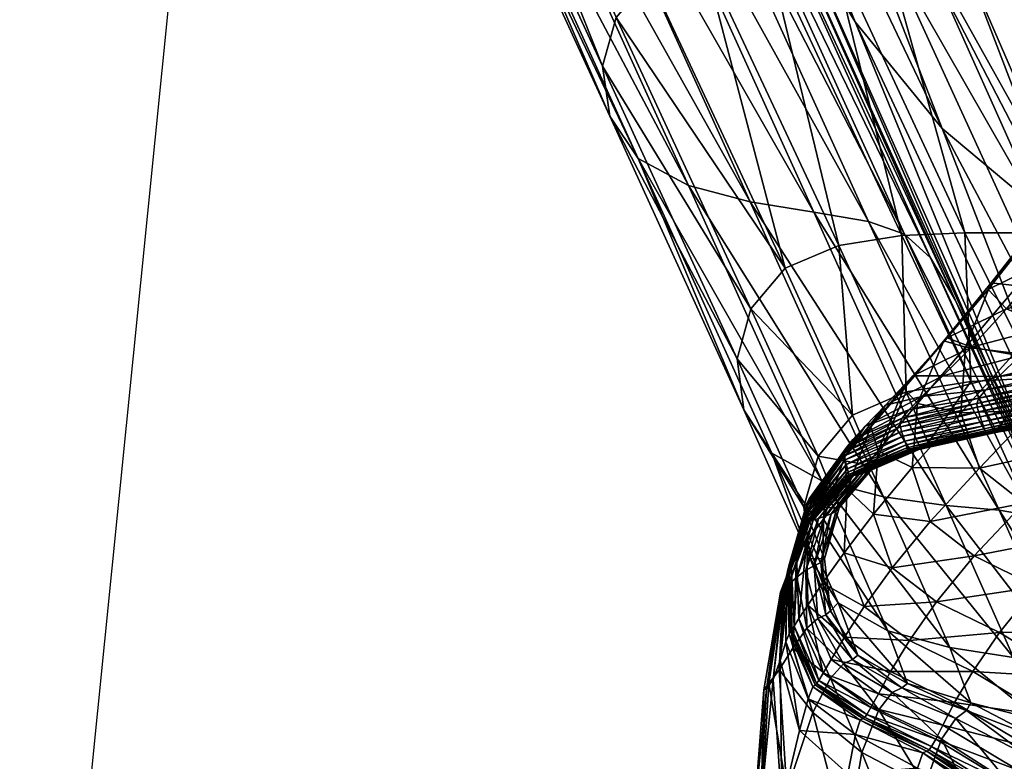
# Model space of a CAD drawing. Units: metres. Extents: x -0.242 to 0.252, y -0.257 to 0.26.
# Drawn here: x -0.212 to -0.197, y 0.201 to 0.212 of the extents above; entities that cross this region are included whole.
import ezdxf

# ---------------------------------------------------------------- set-up
doc = ezdxf.new("R2010")
doc.units = ezdxf.units.M
doc.layers.add('72_ARPER_INSERT', color=7, linetype='Continuous')
doc.layers.add('72_ARPER_NORMA_D3_SEAT', color=7, linetype='Continuous')
doc.layers.add('72_ARPER_NORMA_D2_ANY', color=7, linetype='Continuous', true_color=0x323232)

# ---------------------------------------------------------------- blocks, each defined once
blk = doc.blocks.new('72_ARPER_NORMA_D2_SEDUTA1713')
at = {"layer": '72_ARPER_NORMA_D2_ANY'}
blk.add_line((-0.208284, 0.476269), (-0.211517, 0.444139), dxfattribs=at)
blk = doc.blocks.new('72arper_norma2CD6C747B0EAF4AE8BBEF460B5BA14223')
blk.add_blockref('72_ARPER_NORMA_D2_SEDUTA1713', (0, -0.254198))
blk = doc.blocks.new('72ARPER_NORMA_D3_SEDUTA1713')
mesh = blk.add_polyface()
corners = [(0.042216, -0.015306, 0.984203), (0.042098, -0.016238, 0.984332), (0.041863, -0.016537, 0.981912), (0.042006, -0.015592, 0.981795), (0.042032, -0.017497, 0.982025), (0.042212, -0.019616, 0.968788), (0.041777, -0.018778, 0.968706), (0.041833, -0.018002, 0.977178), (0.04166, -0.017793, 0.968603), (0.041691, -0.017028, 0.977074), (0.04229, -0.018829, 0.97726), (0.042341, -0.015286, 0.97687), (0.041861, -0.016069, 0.976965), (0.041855, -0.016823, 0.968495), (0.040693, -0.021774, 0.591184), (0.037345, -0.013933, 0.47931), (0.038879, -0.012925, 0.479259), (0.042306, -0.020755, 0.591122), (0.034766, -0.003542, 0.345106), (0.041065, -0.011818, 0.47919), (0.039706, -0.022469, 0.5912), (0.036389, -0.014709, 0.479324), (0.039114, -0.022907, 0.591201), (0.035794, -0.015281, 0.479321), (0.033327, -0.004535, 0.345136), (0.032408, -0.005406, 0.345138), (0.038188, -0.023269, 0.591245), (0.034819, -0.015927, 0.479322), (0.035343, -0.015679, 0.47932), (0.038685, -0.023153, 0.59122), (0.03181, -0.00614, 0.345123), (0.0365, -0.011265, 0.210721), (0.040098, -0.020212, 0.345304), (0.043162, -0.021022, 0.345322), (0.038974, -0.0118, 0.210724), (0.034387, -0.010469, 0.210738), (0.037693, -0.019098, 0.34529), (0.032613, -0.009476, 0.210769), (0.035849, -0.017798, 0.345279), (0.037777, -0.024518, 0.479748), (0.034466, -0.016432, 0.345272), (0.033445, -0.015119, 0.345269), (0.036903, -0.023089, 0.479704), (0.032686, -0.013979, 0.345269), (0.03207, -0.01302, 0.345274), (0.0358, -0.021226, 0.47966), (0.036287, -0.02201, 0.479673), (0.041942, -0.019908, 0.955399), (0.041846, -0.018914, 0.955285), (0.042062, -0.017936, 0.955167), (0.03739, -0.023315, 0.591267), (0.034005, -0.016052, 0.47933), (0.036441, -0.023374, 0.591293), (0.033049, -0.016148, 0.479347)]
mesh.append_faces([[corners[k] for k in face] for face in [(0, 1, 2), (2, 3, 0), (4, 2, 1), (5, 6, 7), (6, 8, 9), (9, 7, 6), (10, 7, 4), (7, 9, 2), (2, 4, 7), (11, 12, 13), (8, 13, 12), (12, 9, 8), (9, 12, 3), (3, 2, 9), (14, 15, 16), (16, 17, 14), (18, 16, 15), (17, 16, 19), (15, 14, 20), (20, 21, 15), (22, 23, 21), (24, 15, 21), (25, 21, 23), (26, 27, 28), (29, 28, 23), (30, 23, 28), (31, 32, 33), (33, 34, 31), (32, 31, 35), (35, 36, 32), (36, 35, 37), (37, 38, 36), (39, 40, 41), (42, 41, 43), (44, 45, 46), (47, 6, 5), (6, 47, 48), (48, 8, 6), (49, 13, 8), (8, 48, 49), (50, 51, 27), (52, 53, 51)]], dxfattribs={"vtx2": -1})
mesh = blk.add_polyface()
corners = [(0.034509, -0.026576, 0.59174), (0.034081, -0.025937, 0.591667), (0.036099, -0.030357, 0.659047), (0.033973, -0.025189, 0.591573), (0.035997, -0.02959, 0.658939), (0.034177, -0.024456, 0.591476), (0.034685, -0.023861, 0.59139), (0.03672, -0.028227, 0.65873), (0.036207, -0.028838, 0.658828), (0.035343, -0.015679, 0.47932), (0.038685, -0.023153, 0.59122), (0.038188, -0.023269, 0.591245), (0.031158, -0.01922, 0.479691), (0.030722, -0.018608, 0.479636), (0.030604, -0.017893, 0.479566), (0.031298, -0.016625, 0.479425), (0.030798, -0.017192, 0.479491), (0.033445, -0.015119, 0.345269), (0.036903, -0.023089, 0.479704), (0.037777, -0.024518, 0.479748), (0.034466, -0.016432, 0.345272), (0.039084, -0.026124, 0.4798), (0.035849, -0.017798, 0.345279), (0.039785, -0.029741, 0.591796), (0.036287, -0.02201, 0.479673), (0.032686, -0.013979, 0.345269), (0.039287, -0.028712, 0.59173), (0.0358, -0.021226, 0.47966), (0.034703, -0.020316, 0.479691), (0.037975, -0.027524, 0.591745), (0.038516, -0.027715, 0.591711), (0.035315, -0.020681, 0.47967), (0.038909, -0.028073, 0.591696), (0.037275, -0.031429, 0.659176), (0.035265, -0.026983, 0.591777), (0.033837, -0.020073, 0.47971), (0.037151, -0.027386, 0.591773), (0.03286, -0.019867, 0.479721), (0.036196, -0.027229, 0.591786), (0.031919, -0.019611, 0.479716), (0.034819, -0.015927, 0.479322), (0.03739, -0.023315, 0.591267), (0.034005, -0.016052, 0.47933), (0.036441, -0.023374, 0.591293), (0.032098, -0.016308, 0.479378), (0.03549, -0.023528, 0.591331), (0.033049, -0.016148, 0.479347), (0.038479, -0.027733, 0.65862), (0.037528, -0.027884, 0.658665)]
mesh.append_faces([[corners[k] for k in face] for face in [(0, 1, 2), (1, 3, 4), (5, 6, 7), (7, 8, 5), (3, 5, 8), (8, 4, 3), (9, 10, 11), (0, 12, 13), (13, 1, 0), (1, 13, 14), (14, 3, 1), (15, 6, 5), (16, 5, 3), (3, 14, 16), (17, 18, 19), (20, 19, 21), (21, 22, 20), (23, 18, 24), (25, 24, 18), (26, 24, 27), (28, 29, 30), (30, 31, 28), (31, 30, 32), (32, 27, 31), (33, 34, 0), (29, 28, 35), (35, 36, 29), (36, 35, 37), (37, 38, 36), (12, 0, 34), (34, 39, 12), (39, 34, 38), (38, 37, 39), (40, 11, 41), (42, 41, 43), (44, 45, 6), (46, 43, 45), (47, 43, 41), (7, 6, 45), (45, 48, 7), (48, 45, 43), (43, 47, 48)]], dxfattribs={"vtx2": -1})
mesh = blk.add_polyface()
corners = [(0.036389, -0.014709, 0.479324), (0.039706, -0.022469, 0.5912), (0.039114, -0.022907, 0.591201), (0.035794, -0.015281, 0.479321), (0.038685, -0.023153, 0.59122), (0.043695, -0.029163, 0.479898), (0.040098, -0.020212, 0.345304), (0.037693, -0.019098, 0.34529), (0.040998, -0.02773, 0.479852), (0.035849, -0.017798, 0.345279), (0.039084, -0.026124, 0.4798), (0.036903, -0.023089, 0.479704), (0.039785, -0.029741, 0.591796), (0.040537, -0.031268, 0.591881), (0.037777, -0.024518, 0.479748), (0.04178, -0.033073, 0.591972), (0.036287, -0.02201, 0.479673), (0.039287, -0.028712, 0.59173), (0.0358, -0.021226, 0.47966), (0.038909, -0.028073, 0.591696), (0.041697, -0.027144, 0.658453), (0.040693, -0.021774, 0.591184), (0.041107, -0.027499, 0.658447), (0.038188, -0.023269, 0.591245), (0.040693, -0.027657, 0.658487), (0.040212, -0.027696, 0.658543), (0.04185, -0.029844, 0.692309), (0.04191, -0.029141, 0.68348), (0.039774, -0.028546, 0.787592), (0.040476, -0.027657, 0.803029), (0.03982, -0.028449, 0.803166), (0.04121, -0.026674, 0.819126), (0.040574, -0.027491, 0.819258), (0.040217, -0.02849, 0.819411), (0.041659, -0.02661, 0.850467), (0.040982, -0.027536, 0.835383), (0.041308, -0.026508, 0.835235), (0.041917, -0.025668, 0.835107), (0.041675, -0.027672, 0.850609), (0.040968, -0.028579, 0.835527), (0.039424, -0.027696, 0.658583), (0.03739, -0.023315, 0.591267), (0.040508, -0.029879, 0.692576), (0.038479, -0.027733, 0.65862), (0.039513, -0.029931, 0.692649), (0.040673, -0.028107, 0.787502), (0.040054, -0.028837, 0.773505), (0.041216, -0.028532, 0.77344), (0.04183, -0.027798, 0.787434), (0.04137, -0.027206, 0.802941)]
mesh.append_faces([[corners[k] for k in face] for face in [(0, 1, 2), (3, 2, 4), (5, 6, 7), (7, 8, 5), (8, 7, 9), (9, 10, 8), (11, 12, 13), (13, 14, 11), (15, 10, 14), (16, 17, 12), (18, 19, 17), (20, 1, 21), (1, 20, 22), (22, 2, 1), (23, 4, 24), (24, 25, 23), (4, 2, 22), (22, 24, 4), (25, 24, 26), (24, 22, 27), (28, 29, 30), (29, 31, 32), (32, 30, 29), (30, 32, 33), (34, 35, 36), (31, 37, 36), (36, 32, 31), (32, 36, 35), (35, 33, 32), (38, 39, 35), (35, 34, 38), (33, 35, 39), (23, 25, 40), (40, 41, 23), (42, 40, 25), (41, 40, 43), (44, 43, 40), (45, 46, 47), (47, 48, 45), (29, 28, 45), (45, 49, 29), (49, 45, 48), (31, 29, 49)]], dxfattribs={"vtx2": -1})
mesh = blk.add_polyface()
corners = [(0.041088, -0.032751, 0.659092), (0.039287, -0.028712, 0.59173), (0.038909, -0.028073, 0.591696), (0.043752, -0.034935, 0.59206), (0.040998, -0.02773, 0.479852), (0.039084, -0.026124, 0.4798), (0.037777, -0.024518, 0.479748), (0.040537, -0.031268, 0.591881), (0.04178, -0.033073, 0.591972), (0.04185, -0.029844, 0.692309), (0.041347, -0.029871, 0.692469), (0.040212, -0.027696, 0.658543), (0.04191, -0.029141, 0.68348), (0.040693, -0.027657, 0.658487), (0.040217, -0.02849, 0.819411), (0.039437, -0.029418, 0.803324), (0.03982, -0.028449, 0.803166), (0.042025, -0.028573, 0.850723), (0.041295, -0.029464, 0.835642), (0.040968, -0.028579, 0.835527), (0.040473, -0.030365, 0.819679), (0.040172, -0.029504, 0.81956), (0.039367, -0.030402, 0.803478), (0.040508, -0.029879, 0.692576), (0.039424, -0.027696, 0.658583), (0.039513, -0.029931, 0.692649), (0.042052, -0.030461, 0.704276), (0.041045, -0.030552, 0.704541), (0.039895, -0.030673, 0.704701), (0.041207, -0.03025, 0.723623), (0.041189, -0.030189, 0.726115), (0.039683, -0.030539, 0.726168), (0.041167, -0.030117, 0.728779), (0.039656, -0.030466, 0.728831), (0.041147, -0.030041, 0.731315), (0.041132, -0.02997, 0.733426), (0.039612, -0.03032, 0.733478), (0.039631, -0.030391, 0.731367), (0.041127, -0.029911, 0.734814), (0.039605, -0.030261, 0.734866), (0.04116, -0.029833, 0.73638), (0.039638, -0.030185, 0.736433), (0.041257, -0.029706, 0.739025), (0.041446, -0.029499, 0.74365), (0.039935, -0.029856, 0.743705), (0.039739, -0.03006, 0.739079), (0.041754, -0.029181, 0.751156), (0.040255, -0.029545, 0.751215), (0.042169, -0.028738, 0.761184), (0.040687, -0.029108, 0.761246), (0.041216, -0.028532, 0.77344), (0.039774, -0.028546, 0.787592), (0.039161, -0.029273, 0.773592), (0.040054, -0.028837, 0.773505), (0.040673, -0.028107, 0.787502), (0.039524, -0.029413, 0.761308), (0.039094, -0.029848, 0.751273), (0.041991, -0.030018, 0.835704)]
mesh.append_faces([[corners[k] for k in face] for face in [(0, 1, 2), (3, 4, 5), (6, 7, 8), (9, 10, 11), (12, 9, 13), (14, 15, 16), (17, 18, 19), (18, 20, 21), (21, 19, 18), (19, 21, 14), (22, 21, 20), (15, 14, 21), (11, 10, 23), (24, 23, 25), (10, 26, 27), (27, 23, 10), (28, 25, 23), (29, 30, 31), (30, 32, 33), (34, 35, 36), (36, 37, 34), (32, 34, 37), (37, 33, 32), (35, 38, 39), (39, 36, 35), (38, 40, 41), (41, 39, 38), (42, 43, 44), (44, 45, 42), (40, 42, 45), (45, 41, 40), (43, 46, 47), (47, 44, 43), (46, 48, 49), (49, 47, 46), (50, 49, 48), (51, 52, 53), (53, 54, 51), (53, 55, 49), (49, 50, 53), (44, 47, 56), (47, 49, 55), (20, 18, 57)]], dxfattribs={"vtx2": -1})
mesh = blk.add_polyface()
corners = [(0.036099, -0.030357, 0.659047), (0.036522, -0.031013, 0.659132), (0.034509, -0.026576, 0.59174), (0.035997, -0.02959, 0.658939), (0.034081, -0.025937, 0.591667), (0.036207, -0.028838, 0.658828), (0.03672, -0.028227, 0.65873), (0.037734, -0.030437, 0.692776), (0.037217, -0.031057, 0.69288), (0.040439, -0.031954, 0.659063), (0.038516, -0.027715, 0.591711), (0.037975, -0.027524, 0.591745), (0.040775, -0.032197, 0.659036), (0.038909, -0.028073, 0.591696), (0.03982, -0.028449, 0.803166), (0.039108, -0.029318, 0.787731), (0.039774, -0.028546, 0.787592), (0.039437, -0.029418, 0.803324), (0.038715, -0.030264, 0.787891), (0.039367, -0.030402, 0.803478), (0.040172, -0.029504, 0.81956), (0.03823, -0.030287, 0.751353), (0.038644, -0.029849, 0.761392), (0.038009, -0.030615, 0.761521), (0.039161, -0.029273, 0.773592), (0.038505, -0.030038, 0.773728), (0.03994, -0.03187, 0.659123), (0.037151, -0.027386, 0.591773), (0.039142, -0.031796, 0.659166), (0.036196, -0.027229, 0.591786), (0.038201, -0.03167, 0.659185), (0.037275, -0.031429, 0.659176), (0.035265, -0.026983, 0.591777), (0.038872, -0.030857, 0.704789), (0.038544, -0.030089, 0.692707), (0.039513, -0.029931, 0.692649), (0.037528, -0.027884, 0.658665), (0.038479, -0.027733, 0.65862), (0.038776, -0.030159, 0.743761), (0.038581, -0.030361, 0.739132), (0.039739, -0.03006, 0.739079), (0.039935, -0.029856, 0.743705), (0.038481, -0.030484, 0.736486), (0.039638, -0.030185, 0.736433), (0.039605, -0.030261, 0.734866), (0.039524, -0.029413, 0.761308), (0.040054, -0.028837, 0.773505), (0.037926, -0.030602, 0.743836), (0.039094, -0.029848, 0.751273), (0.040255, -0.029545, 0.751215)]
mesh.append_faces([[corners[k] for k in face] for face in [(0, 1, 2), (3, 0, 4), (5, 6, 7), (7, 8, 5), (3, 5, 8), (9, 10, 11), (12, 13, 10), (14, 15, 16), (15, 14, 17), (17, 18, 15), (18, 17, 19), (20, 19, 17), (21, 22, 23), (24, 16, 15), (15, 25, 24), (25, 15, 18), (22, 24, 25), (25, 23, 22), (26, 11, 27), (28, 27, 29), (29, 30, 28), (2, 1, 31), (32, 31, 30), (30, 29, 32), (33, 34, 35), (7, 6, 36), (36, 34, 7), (34, 36, 37), (37, 35, 34), (38, 39, 40), (40, 41, 38), (39, 42, 43), (43, 40, 39), (44, 43, 42), (24, 22, 45), (45, 46, 24), (21, 47, 38), (38, 48, 21), (48, 38, 41), (22, 21, 48), (48, 45, 22), (45, 48, 49)]], dxfattribs={"vtx2": -1})
mesh = blk.add_polyface()
corners = [(0.040537, -0.031268, 0.591881), (0.039785, -0.029741, 0.591796), (0.041515, -0.033753, 0.659197), (0.042193, -0.03534, 0.659315), (0.04178, -0.033073, 0.591972), (0.04146, -0.03423, 0.692944), (0.040971, -0.034172, 0.693102), (0.041439, -0.035249, 0.70496), (0.039287, -0.028712, 0.59173), (0.041088, -0.032751, 0.659092), (0.038909, -0.028073, 0.591696), (0.040775, -0.032197, 0.659036), (0.041906, -0.034761, 0.692969), (0.041453, -0.033853, 0.684119), (0.03994, -0.03187, 0.659123), (0.040439, -0.031954, 0.659063), (0.039084, -0.026124, 0.4798), (0.043752, -0.034935, 0.59206), (0.038633, -0.031225, 0.788047), (0.039367, -0.030402, 0.803478), (0.039646, -0.031237, 0.803602), (0.040159, -0.034085, 0.693204), (0.040551, -0.035036, 0.705203), (0.039199, -0.033934, 0.693253), (0.039517, -0.034768, 0.705324), (0.039142, -0.031796, 0.659166), (0.038201, -0.03167, 0.659185), (0.038794, -0.030932, 0.708388), (0.038844, -0.0309, 0.70624), (0.039926, -0.030686, 0.706132), (0.038731, -0.030954, 0.710943), (0.039911, -0.030693, 0.708299), (0.042347, -0.032888, 0.803832), (0.041606, -0.033694, 0.788389), (0.040504, -0.033021, 0.788298), (0.041252, -0.032229, 0.80373), (0.038904, -0.032041, 0.788173), (0.040314, -0.031763, 0.803669), (0.039565, -0.032555, 0.788242), (0.040473, -0.030365, 0.819679), (0.041153, -0.030905, 0.819744), (0.042095, -0.031371, 0.819807), (0.041056, -0.034388, 0.774353), (0.039945, -0.033712, 0.774277), (0.040663, -0.034969, 0.762094), (0.039544, -0.034295, 0.762036), (0.03927, -0.034761, 0.751948), (0.039, -0.033247, 0.774226), (0.038591, -0.03383, 0.761993)]
mesh.append_faces([[corners[k] for k in face] for face in [(0, 1, 2), (2, 3, 0), (4, 0, 3), (5, 6, 7), (8, 9, 2), (10, 11, 9), (12, 9, 11), (11, 13, 12), (14, 6, 5), (5, 15, 14), (15, 5, 13), (13, 11, 15), (16, 4, 17), (18, 19, 20), (7, 6, 21), (22, 21, 23), (23, 24, 22), (6, 14, 25), (25, 21, 6), (21, 25, 26), (26, 23, 21), (27, 28, 29), (30, 27, 31), (32, 33, 34), (34, 35, 32), (36, 20, 37), (37, 38, 36), (20, 39, 40), (40, 37, 20), (38, 37, 35), (35, 34, 38), (37, 40, 41), (41, 35, 37), (33, 42, 43), (43, 34, 33), (42, 44, 45), (45, 43, 42), (46, 45, 44), (47, 38, 34), (34, 43, 47), (48, 47, 43), (43, 45, 48)]], dxfattribs={"vtx2": -1})
mesh = blk.add_polyface()
corners = [(0.039646, -0.031237, 0.803602), (0.038904, -0.032041, 0.788173), (0.038633, -0.031225, 0.788047), (0.039367, -0.030402, 0.803478), (0.038715, -0.030264, 0.787891), (0.038123, -0.030975, 0.773884), (0.038505, -0.030038, 0.773728), (0.038009, -0.030615, 0.761521), (0.038053, -0.031928, 0.774036), (0.037151, -0.027386, 0.591773), (0.039142, -0.031796, 0.659166), (0.03994, -0.03187, 0.659123), (0.038025, -0.031253, 0.70631), (0.038059, -0.031207, 0.704859), (0.038872, -0.030857, 0.704789), (0.038844, -0.0309, 0.70624), (0.037734, -0.030437, 0.692776), (0.038544, -0.030089, 0.692707), (0.038668, -0.030968, 0.713612), (0.038615, -0.030972, 0.716104), (0.03775, -0.031349, 0.716175), (0.037813, -0.031337, 0.713683), (0.037889, -0.031317, 0.711013), (0.038731, -0.030954, 0.710943), (0.039817, -0.030701, 0.71356), (0.039869, -0.030697, 0.710881), (0.037964, -0.031289, 0.708458), (0.038794, -0.030932, 0.708388), (0.038553, -0.030929, 0.721705), (0.038541, -0.030887, 0.723728), (0.037672, -0.031298, 0.723799), (0.038565, -0.030956, 0.719916), (0.037681, -0.031332, 0.721775), (0.039718, -0.030646, 0.721653), (0.039729, -0.030676, 0.719864), (0.038583, -0.030969, 0.718128), (0.037712, -0.031355, 0.718198), (0.039771, -0.030701, 0.716052), (0.037692, -0.03135, 0.719987), (0.039744, -0.030693, 0.718075), (0.038472, -0.030684, 0.73142), (0.038455, -0.030616, 0.733531), (0.037614, -0.031049, 0.733601), (0.038495, -0.030757, 0.728884), (0.037625, -0.031113, 0.73149), (0.039631, -0.030391, 0.731367), (0.039656, -0.030466, 0.728831), (0.03852, -0.030828, 0.72622), (0.037658, -0.031245, 0.726291), (0.039705, -0.030601, 0.723676), (0.037641, -0.031181, 0.728954), (0.039683, -0.030539, 0.726168), (0.037926, -0.030602, 0.743836), (0.03774, -0.030804, 0.739205), (0.038581, -0.030361, 0.739132), (0.038776, -0.030159, 0.743761), (0.038481, -0.030484, 0.736486), (0.038449, -0.030559, 0.734919), (0.037612, -0.030997, 0.734989), (0.039612, -0.03032, 0.733478), (0.037644, -0.030925, 0.736557), (0.039605, -0.030261, 0.734866)]
mesh.append_faces([[corners[k] for k in face] for face in [(0, 1, 2), (3, 2, 4), (4, 5, 6), (7, 6, 5), (2, 8, 5), (5, 4, 2), (9, 10, 11), (12, 13, 14), (14, 15, 12), (13, 16, 17), (17, 14, 13), (18, 19, 20), (21, 22, 23), (23, 18, 21), (19, 18, 24), (18, 23, 25), (26, 12, 15), (15, 27, 26), (22, 26, 27), (27, 23, 22), (28, 29, 30), (31, 28, 32), (29, 28, 33), (28, 31, 34), (19, 35, 36), (35, 19, 37), (35, 31, 38), (31, 35, 39), (40, 41, 42), (43, 40, 44), (41, 40, 45), (40, 43, 46), (29, 47, 48), (47, 29, 49), (47, 43, 50), (43, 47, 51), (52, 53, 54), (54, 55, 52), (56, 54, 53), (41, 57, 58), (57, 41, 59), (57, 56, 60), (56, 57, 61)]], dxfattribs={"vtx2": -1})
mesh = blk.add_polyface()
corners = [(0.041515, -0.033753, 0.659197), (0.039785, -0.029741, 0.591796), (0.039287, -0.028712, 0.59173), (0.037975, -0.027524, 0.591745), (0.03994, -0.03187, 0.659123), (0.040439, -0.031954, 0.659063), (0.038516, -0.027715, 0.591711), (0.040775, -0.032197, 0.659036), (0.040473, -0.030365, 0.819679), (0.039646, -0.031237, 0.803602), (0.039367, -0.030402, 0.803478), (0.041247, -0.030475, 0.705916), (0.041045, -0.030552, 0.704541), (0.042052, -0.030461, 0.704276), (0.039926, -0.030686, 0.706132), (0.039895, -0.030673, 0.704701), (0.040508, -0.029879, 0.692576), (0.038844, -0.0309, 0.70624), (0.038872, -0.030857, 0.704789), (0.039513, -0.029931, 0.692649), (0.041325, -0.030411, 0.708137), (0.039911, -0.030693, 0.708299), (0.041326, -0.030368, 0.710801), (0.039869, -0.030697, 0.710881), (0.041294, -0.030353, 0.713507), (0.041255, -0.030349, 0.715999), (0.039771, -0.030701, 0.716052), (0.039817, -0.030701, 0.71356), (0.038615, -0.030972, 0.716104), (0.038668, -0.030968, 0.713612), (0.038794, -0.030932, 0.708388), (0.038731, -0.030954, 0.710943), (0.041234, -0.03034, 0.718023), (0.039744, -0.030693, 0.718075), (0.041223, -0.030323, 0.719811), (0.039729, -0.030676, 0.719864), (0.041216, -0.030294, 0.7216), (0.041207, -0.03025, 0.723623), (0.039705, -0.030601, 0.723676), (0.039718, -0.030646, 0.721653), (0.038541, -0.030887, 0.723728), (0.038553, -0.030929, 0.721705), (0.038583, -0.030969, 0.718128), (0.038565, -0.030956, 0.719916), (0.039683, -0.030539, 0.726168), (0.039656, -0.030466, 0.728831), (0.041189, -0.030189, 0.726115), (0.039631, -0.030391, 0.731367), (0.039612, -0.03032, 0.733478), (0.038455, -0.030616, 0.733531), (0.038472, -0.030684, 0.73142), (0.03852, -0.030828, 0.72622), (0.038495, -0.030757, 0.728884), (0.039605, -0.030261, 0.734866), (0.038449, -0.030559, 0.734919), (0.041991, -0.030018, 0.835704), (0.041153, -0.030905, 0.819744)]
mesh.append_faces([[corners[k] for k in face] for face in [(0, 1, 2), (3, 4, 5), (6, 5, 7), (8, 9, 10), (11, 12, 13), (12, 11, 14), (14, 15, 12), (16, 12, 15), (17, 18, 15), (15, 14, 17), (19, 15, 18), (11, 20, 21), (21, 14, 11), (20, 22, 23), (23, 21, 20), (24, 25, 26), (26, 27, 24), (22, 24, 27), (27, 23, 22), (27, 26, 28), (23, 27, 29), (14, 21, 30), (21, 23, 31), (25, 32, 33), (33, 26, 25), (32, 34, 35), (35, 33, 32), (36, 37, 38), (38, 39, 36), (34, 36, 39), (39, 35, 34), (39, 38, 40), (35, 39, 41), (26, 33, 42), (33, 35, 43), (44, 38, 37), (45, 44, 46), (47, 48, 49), (45, 47, 50), (38, 44, 51), (44, 45, 52), (48, 53, 54), (55, 56, 8)]], dxfattribs={"vtx2": -1})
mesh = blk.add_polyface()
corners = [(0.037059, -0.032043, 0.721881), (0.037681, -0.031332, 0.721775), (0.037672, -0.031298, 0.723799), (0.037535, -0.031831, 0.704965), (0.038059, -0.031207, 0.704859), (0.038025, -0.031253, 0.70631), (0.037217, -0.031057, 0.69288), (0.037734, -0.030437, 0.692776), (0.036522, -0.031013, 0.659132), (0.036099, -0.030357, 0.659047), (0.037099, -0.032597, 0.693113), (0.035997, -0.02959, 0.658939), (0.037002, -0.031819, 0.692999), (0.037046, -0.031811, 0.733708), (0.037614, -0.031049, 0.733601), (0.037612, -0.030997, 0.734989), (0.037049, -0.031766, 0.735096), (0.037644, -0.030925, 0.736557), (0.037082, -0.0317, 0.736664), (0.037926, -0.030602, 0.743836), (0.037341, -0.031379, 0.74395), (0.03717, -0.031582, 0.739315), (0.03774, -0.030804, 0.739205), (0.037046, -0.031867, 0.731596), (0.037625, -0.031113, 0.73149), (0.037049, -0.031926, 0.72906), (0.037641, -0.031181, 0.728954), (0.037057, -0.032022, 0.723905), (0.037658, -0.031245, 0.726291), (0.037053, -0.03198, 0.726397), (0.037491, -0.031881, 0.706416), (0.037964, -0.031289, 0.708458), (0.037413, -0.031924, 0.708564), (0.037889, -0.031317, 0.711013), (0.037318, -0.031961, 0.711119), (0.037813, -0.031337, 0.713683), (0.03823, -0.030287, 0.751353), (0.037621, -0.031059, 0.751473), (0.038009, -0.030615, 0.761521), (0.037297, -0.032005, 0.751613), (0.037653, -0.031555, 0.761669), (0.038123, -0.030975, 0.773884), (0.038053, -0.031928, 0.774036), (0.03775, -0.031349, 0.716175), (0.038668, -0.030968, 0.713612), (0.038553, -0.030929, 0.721705), (0.037692, -0.03135, 0.719987), (0.038565, -0.030956, 0.719916), (0.037712, -0.031355, 0.718198), (0.038615, -0.030972, 0.716104), (0.038583, -0.030969, 0.718128), (0.038472, -0.030684, 0.73142), (0.038495, -0.030757, 0.728884), (0.038541, -0.030887, 0.723728), (0.03852, -0.030828, 0.72622), (0.038481, -0.030484, 0.736486), (0.038455, -0.030616, 0.733531), (0.038449, -0.030559, 0.734919)]
mesh.append_faces([[corners[k] for k in face] for face in [(0, 1, 2), (3, 4, 5), (4, 3, 6), (6, 7, 4), (8, 9, 10), (9, 11, 12), (6, 12, 11), (13, 14, 15), (15, 16, 13), (16, 15, 17), (17, 18, 16), (19, 20, 21), (21, 22, 19), (22, 21, 18), (18, 17, 22), (23, 24, 14), (25, 26, 24), (27, 2, 28), (29, 28, 26), (30, 5, 31), (32, 31, 33), (34, 33, 35), (19, 36, 37), (37, 20, 19), (38, 37, 36), (20, 37, 39), (37, 38, 40), (40, 39, 37), (41, 40, 38), (40, 41, 42), (43, 35, 44), (2, 1, 45), (1, 46, 47), (48, 43, 49), (46, 48, 50), (14, 24, 51), (24, 26, 52), (28, 2, 53), (26, 28, 54), (22, 17, 55), (15, 14, 56), (17, 15, 57)]], dxfattribs={"vtx2": -1})
mesh = blk.add_polyface()
corners = [(0.037057, -0.032022, 0.723905), (0.036684, -0.03306, 0.724004), (0.036657, -0.033104, 0.721993), (0.037059, -0.032043, 0.721881), (0.036652, -0.033102, 0.720226), (0.037068, -0.032046, 0.720093), (0.036773, -0.032987, 0.716444), (0.037141, -0.032017, 0.716281), (0.037093, -0.032037, 0.718304), (0.036691, -0.033062, 0.718458), (0.037099, -0.032597, 0.693113), (0.037002, -0.031819, 0.692999), (0.037313, -0.0326, 0.705086), (0.037517, -0.033261, 0.693204), (0.036522, -0.031013, 0.659132), (0.036099, -0.030357, 0.659047), (0.036804, -0.033692, 0.733948), (0.036769, -0.032744, 0.73383), (0.036779, -0.032708, 0.735218), (0.036821, -0.033664, 0.735336), (0.036812, -0.032649, 0.736787), (0.037046, -0.031811, 0.733708), (0.037049, -0.031766, 0.735096), (0.037082, -0.0317, 0.736664), (0.037341, -0.031379, 0.74395), (0.037046, -0.03233, 0.744081), (0.036893, -0.032534, 0.739441), (0.03717, -0.031582, 0.739315), (0.037063, -0.033297, 0.744208), (0.036927, -0.033501, 0.739563), (0.036855, -0.033612, 0.736907), (0.036757, -0.032791, 0.731718), (0.037046, -0.031867, 0.731596), (0.03674, -0.03286, 0.729178), (0.037049, -0.031926, 0.72906), (0.03678, -0.033729, 0.731836), (0.037053, -0.03198, 0.726397), (0.036714, -0.032965, 0.726503), (0.037215, -0.033501, 0.708804), (0.037158, -0.032705, 0.708686), (0.037033, -0.032774, 0.711248), (0.037318, -0.031961, 0.711119), (0.036895, -0.032879, 0.713937), (0.037222, -0.031992, 0.713789), (0.037049, -0.033642, 0.711385), (0.037284, -0.032965, 0.751748), (0.037297, -0.032005, 0.751613)]
mesh.append_faces([[corners[k] for k in face] for face in [(0, 1, 2), (2, 3, 0), (3, 2, 4), (4, 5, 3), (6, 7, 8), (8, 9, 6), (9, 8, 5), (5, 4, 9), (10, 11, 12), (10, 13, 14), (11, 10, 15), (16, 17, 18), (19, 18, 20), (17, 21, 22), (22, 18, 17), (18, 22, 23), (23, 20, 18), (24, 25, 26), (26, 27, 24), (27, 26, 20), (20, 23, 27), (25, 28, 29), (29, 26, 25), (30, 20, 26), (21, 17, 31), (31, 32, 21), (32, 31, 33), (33, 34, 32), (35, 31, 17), (1, 0, 36), (36, 37, 1), (37, 36, 34), (34, 33, 37), (38, 39, 40), (41, 40, 39), (7, 6, 42), (42, 43, 7), (43, 42, 40), (40, 41, 43), (44, 40, 42), (45, 28, 25), (25, 46, 45)]], dxfattribs={"vtx2": -1})
mesh = blk.add_polyface()
corners = [(0.037672, -0.031298, 0.723799), (0.037057, -0.032022, 0.723905), (0.037059, -0.032043, 0.721881), (0.037681, -0.031332, 0.721775), (0.037068, -0.032046, 0.720093), (0.037692, -0.03135, 0.719987), (0.037141, -0.032017, 0.716281), (0.03775, -0.031349, 0.716175), (0.037712, -0.031355, 0.718198), (0.037093, -0.032037, 0.718304), (0.038025, -0.031253, 0.70631), (0.037491, -0.031881, 0.706416), (0.037535, -0.031831, 0.704965), (0.037257, -0.032654, 0.706537), (0.037313, -0.0326, 0.705086), (0.037002, -0.031819, 0.692999), (0.037217, -0.031057, 0.69288), (0.037517, -0.033261, 0.693204), (0.037099, -0.032597, 0.693113), (0.037403, -0.033383, 0.705204), (0.037614, -0.031049, 0.733601), (0.037046, -0.031811, 0.733708), (0.037046, -0.031867, 0.731596), (0.037625, -0.031113, 0.73149), (0.037049, -0.031926, 0.72906), (0.037658, -0.031245, 0.726291), (0.037053, -0.03198, 0.726397), (0.037641, -0.031181, 0.728954), (0.037334, -0.033442, 0.706655), (0.037158, -0.032705, 0.708686), (0.037964, -0.031289, 0.708458), (0.037413, -0.031924, 0.708564), (0.037889, -0.031317, 0.711013), (0.037318, -0.031961, 0.711119), (0.037222, -0.031992, 0.713789), (0.037813, -0.031337, 0.713683), (0.037297, -0.032005, 0.751613), (0.037046, -0.03233, 0.744081), (0.037341, -0.031379, 0.74395), (0.038904, -0.032041, 0.788173), (0.038333, -0.032737, 0.774159), (0.038053, -0.031928, 0.774036), (0.038633, -0.031225, 0.788047), (0.03791, -0.03332, 0.76193), (0.037609, -0.032509, 0.761814), (0.037653, -0.031555, 0.761669), (0.037284, -0.032965, 0.751748), (0.036522, -0.031013, 0.659132), (0.038268, -0.033683, 0.693252), (0.037275, -0.031429, 0.659176), (0.039199, -0.033934, 0.693253), (0.038201, -0.03167, 0.659185), (0.039565, -0.032555, 0.788242), (0.039, -0.033247, 0.774226)]
mesh.append_faces([[corners[k] for k in face] for face in [(0, 1, 2), (3, 2, 4), (4, 5, 3), (6, 7, 8), (8, 9, 6), (9, 8, 5), (5, 4, 9), (10, 11, 12), (11, 13, 14), (14, 12, 11), (12, 14, 15), (15, 16, 12), (17, 18, 19), (19, 14, 13), (14, 19, 18), (20, 21, 22), (23, 22, 24), (25, 26, 1), (27, 24, 26), (28, 13, 29), (30, 31, 11), (32, 33, 31), (13, 11, 31), (31, 29, 13), (29, 31, 33), (7, 6, 34), (34, 35, 7), (35, 34, 33), (36, 37, 38), (39, 40, 41), (41, 42, 39), (40, 43, 44), (44, 41, 40), (41, 44, 45), (46, 44, 43), (44, 46, 36), (36, 45, 44), (47, 17, 48), (48, 49, 47), (49, 48, 50), (50, 51, 49), (40, 39, 52), (52, 53, 40)]], dxfattribs={"vtx2": -1})
mesh = blk.add_polyface()
corners = [(0.036684, -0.03306, 0.724004), (0.036543, -0.034416, 0.724054), (0.036442, -0.034559, 0.722079), (0.036657, -0.033104, 0.721993), (0.036401, -0.034574, 0.720376), (0.036652, -0.033102, 0.720226), (0.036631, -0.03427, 0.716684), (0.036773, -0.032987, 0.716444), (0.036691, -0.033062, 0.718458), (0.036474, -0.034479, 0.718671), (0.037172, -0.034498, 0.734041), (0.036804, -0.033692, 0.733948), (0.036821, -0.033664, 0.735336), (0.037195, -0.034478, 0.73543), (0.036779, -0.032708, 0.735218), (0.036855, -0.033612, 0.736907), (0.037228, -0.034431, 0.737001), (0.036812, -0.032649, 0.736787), (0.037063, -0.033297, 0.744208), (0.037415, -0.034118, 0.74431), (0.037294, -0.034323, 0.73966), (0.036927, -0.033501, 0.739563), (0.036893, -0.032534, 0.739441), (0.037137, -0.034528, 0.73193), (0.03678, -0.033729, 0.731836), (0.037067, -0.034709, 0.729381), (0.036733, -0.03385, 0.729284), (0.036769, -0.032744, 0.73383), (0.036757, -0.032791, 0.731718), (0.03674, -0.03286, 0.729178), (0.036714, -0.032965, 0.726503), (0.036647, -0.034129, 0.726573), (0.036936, -0.035184, 0.726681), (0.037158, -0.032705, 0.708686), (0.037215, -0.033501, 0.708804), (0.037334, -0.033442, 0.706655), (0.0376, -0.034181, 0.708897), (0.037049, -0.033642, 0.711385), (0.037033, -0.032774, 0.711248), (0.037136, -0.034915, 0.714243), (0.036838, -0.033945, 0.714133), (0.037402, -0.034398, 0.711483), (0.036895, -0.032879, 0.713937), (0.037284, -0.032965, 0.751748), (0.037612, -0.033782, 0.751857)]
mesh.append_faces([[corners[k] for k in face] for face in [(0, 1, 2), (2, 3, 0), (3, 2, 4), (4, 5, 3), (6, 7, 8), (8, 9, 6), (9, 8, 5), (5, 4, 9), (10, 11, 12), (12, 13, 10), (14, 12, 11), (13, 12, 15), (15, 16, 13), (17, 15, 12), (18, 19, 20), (20, 21, 18), (21, 20, 16), (16, 15, 21), (22, 21, 15), (11, 10, 23), (23, 24, 11), (24, 23, 25), (25, 26, 24), (27, 11, 24), (28, 24, 26), (26, 29, 28), (1, 0, 30), (30, 31, 1), (32, 31, 26), (26, 25, 32), (31, 30, 29), (29, 26, 31), (33, 34, 35), (36, 34, 37), (38, 37, 34), (39, 40, 6), (40, 39, 41), (41, 37, 40), (7, 6, 40), (40, 42, 7), (42, 40, 37), (18, 43, 44)]], dxfattribs={"vtx2": -1})
mesh = blk.add_polyface()
corners = [(0.037334, -0.033442, 0.706655), (0.037737, -0.034114, 0.706748), (0.037816, -0.034051, 0.705297), (0.037403, -0.033383, 0.705204), (0.037517, -0.033261, 0.693204), (0.037257, -0.032654, 0.706537), (0.037215, -0.033501, 0.708804), (0.0376, -0.034181, 0.708897), (0.037049, -0.033642, 0.711385), (0.037402, -0.034398, 0.711483), (0.037612, -0.033782, 0.751857), (0.037415, -0.034118, 0.74431), (0.037063, -0.033297, 0.744208), (0.03791, -0.03332, 0.76193), (0.037284, -0.032965, 0.751748), (0.038331, -0.034612, 0.708946), (0.038478, -0.034542, 0.706797), (0.038129, -0.034874, 0.711492), (0.039291, -0.035002, 0.708934), (0.039449, -0.034885, 0.706762), (0.038563, -0.034476, 0.705346), (0.038268, -0.033683, 0.693252), (0.039517, -0.034768, 0.705324), (0.039199, -0.033934, 0.693253), (0.038308, -0.034295, 0.751915), (0.038125, -0.034635, 0.744364), (0.038591, -0.03383, 0.761993), (0.03927, -0.034761, 0.751948), (0.039095, -0.035103, 0.744384), (0.039544, -0.034295, 0.762036), (0.038333, -0.032737, 0.774159), (0.039, -0.033247, 0.774226), (0.037172, -0.034498, 0.734041), (0.037195, -0.034478, 0.73543), (0.037918, -0.034989, 0.73548), (0.037892, -0.035006, 0.734091), (0.037228, -0.034431, 0.737001), (0.037952, -0.034946, 0.737052), (0.037294, -0.034323, 0.73966), (0.038013, -0.03484, 0.739711), (0.037137, -0.034528, 0.73193), (0.037851, -0.03503, 0.731979), (0.037067, -0.034709, 0.729381)]
mesh.append_faces([[corners[k] for k in face] for face in [(0, 1, 2), (2, 3, 0), (3, 2, 4), (5, 0, 3), (1, 0, 6), (6, 7, 1), (8, 9, 7), (10, 11, 12), (13, 10, 14), (1, 7, 15), (15, 16, 1), (7, 9, 17), (17, 15, 7), (16, 15, 18), (18, 19, 16), (2, 1, 16), (16, 20, 2), (20, 16, 19), (4, 2, 20), (20, 21, 4), (21, 20, 22), (22, 23, 21), (11, 10, 24), (24, 25, 11), (10, 13, 26), (26, 24, 10), (25, 24, 27), (27, 28, 25), (24, 26, 29), (29, 27, 24), (13, 30, 31), (31, 26, 13), (32, 33, 34), (34, 35, 32), (33, 36, 37), (37, 34, 33), (38, 11, 25), (25, 39, 38), (36, 38, 39), (39, 37, 36), (40, 32, 35), (35, 41, 40), (42, 40, 41)]], dxfattribs={"vtx2": -1})
mesh = blk.add_polyface()
corners = [(0.036543, -0.034416, 0.724054), (0.036673, -0.036298, 0.723971), (0.036331, -0.036543, 0.722096), (0.036442, -0.034559, 0.722079), (0.036244, -0.036571, 0.720535), (0.036401, -0.034574, 0.720376), (0.036746, -0.036088, 0.717086), (0.036631, -0.03427, 0.716684), (0.036474, -0.034479, 0.718671), (0.036356, -0.036442, 0.718971), (0.036647, -0.034129, 0.726573), (0.036936, -0.035184, 0.726681), (0.037136, -0.034915, 0.714243), (0.038331, -0.034612, 0.708946), (0.038129, -0.034874, 0.711492), (0.039073, -0.035313, 0.711442), (0.039291, -0.035002, 0.708934), (0.037642, -0.036864, 0.71636), (0.037876, -0.035516, 0.714131), (0.038605, -0.037335, 0.715927), (0.038824, -0.036011, 0.713893), (0.037402, -0.034398, 0.711483), (0.037892, -0.035006, 0.734091), (0.037918, -0.034989, 0.73548), (0.038887, -0.035474, 0.735455), (0.038851, -0.035494, 0.734061), (0.037952, -0.034946, 0.737052), (0.038925, -0.035425, 0.737039), (0.038013, -0.03484, 0.739711), (0.038125, -0.034635, 0.744364), (0.039095, -0.035103, 0.744384), (0.038987, -0.035313, 0.739715), (0.038598, -0.036379, 0.727161), (0.038713, -0.035749, 0.729525), (0.039707, -0.036501, 0.729502), (0.037664, -0.035839, 0.726901), (0.037544, -0.037131, 0.724803), (0.037067, -0.034709, 0.729381), (0.03778, -0.035247, 0.729473), (0.037851, -0.03503, 0.731979), (0.038795, -0.03552, 0.731955)]
mesh.append_faces([[corners[k] for k in face] for face in [(0, 1, 2), (2, 3, 0), (3, 2, 4), (4, 5, 3), (6, 7, 8), (8, 9, 6), (9, 8, 5), (5, 4, 9), (1, 0, 10), (10, 11, 1), (7, 6, 12), (13, 14, 15), (15, 16, 13), (12, 6, 17), (17, 18, 12), (18, 17, 19), (19, 20, 18), (21, 12, 18), (18, 14, 21), (14, 18, 20), (20, 15, 14), (22, 23, 24), (24, 25, 22), (23, 26, 27), (27, 24, 23), (28, 29, 30), (30, 31, 28), (26, 28, 31), (31, 27, 26), (32, 33, 34), (1, 11, 35), (35, 36, 1), (11, 37, 38), (38, 35, 11), (36, 35, 32), (35, 38, 33), (33, 32, 35), (39, 22, 25), (25, 40, 39), (39, 38, 37), (38, 39, 40), (40, 33, 38)]], dxfattribs={"vtx2": -1})
mesh = blk.add_polyface()
corners = [(0.039751, -0.036661, 0.713622), (0.040078, -0.035956, 0.711365), (0.039073, -0.035313, 0.711442), (0.038824, -0.036011, 0.713893), (0.041405, -0.036614, 0.70881), (0.041757, -0.036086, 0.706179), (0.040544, -0.035307, 0.706602), (0.040364, -0.03556, 0.708841), (0.039449, -0.034885, 0.706762), (0.039291, -0.035002, 0.708934), (0.041011, -0.037079, 0.711354), (0.041439, -0.035249, 0.70496), (0.040551, -0.035036, 0.705203), (0.040159, -0.034085, 0.693204), (0.039517, -0.034768, 0.705324), (0.038563, -0.034476, 0.705346), (0.040663, -0.034969, 0.762094), (0.041056, -0.034388, 0.774353), (0.042223, -0.035531, 0.774494), (0.041586, -0.036567, 0.752039), (0.041418, -0.036918, 0.744375), (0.040226, -0.035779, 0.744383), (0.040397, -0.035433, 0.751981), (0.039095, -0.035103, 0.744384), (0.03927, -0.034761, 0.751948), (0.041843, -0.036108, 0.7622), (0.041306, -0.037171, 0.739571), (0.040118, -0.036003, 0.739669), (0.040049, -0.036135, 0.736947), (0.038987, -0.035313, 0.739715), (0.038925, -0.035425, 0.737039), (0.039936, -0.036244, 0.733917), (0.039996, -0.036205, 0.735327), (0.041142, -0.037458, 0.735065), (0.038851, -0.035494, 0.734061), (0.038887, -0.035474, 0.735455), (0.041223, -0.037344, 0.736758), (0.039844, -0.03628, 0.731826), (0.041034, -0.037534, 0.733624), (0.038795, -0.03552, 0.731955), (0.039707, -0.036501, 0.729502), (0.038713, -0.035749, 0.729525), (0.039508, -0.037092, 0.727392), (0.038598, -0.036379, 0.727161)]
mesh.append_faces([[corners[k] for k in face] for face in [(0, 1, 2), (2, 3, 0), (4, 5, 6), (6, 7, 4), (7, 6, 8), (8, 9, 7), (10, 4, 7), (7, 1, 10), (1, 7, 9), (9, 2, 1), (5, 11, 12), (12, 6, 5), (13, 12, 11), (6, 12, 14), (14, 8, 6), (8, 14, 15), (16, 17, 18), (19, 20, 21), (21, 22, 19), (22, 21, 23), (23, 24, 22), (25, 19, 22), (22, 16, 25), (16, 22, 24), (20, 26, 27), (27, 21, 20), (28, 27, 26), (21, 27, 29), (29, 23, 21), (27, 28, 30), (30, 29, 27), (31, 32, 33), (32, 31, 34), (34, 35, 32), (32, 28, 36), (28, 32, 35), (35, 30, 28), (37, 31, 38), (31, 37, 39), (39, 34, 31), (37, 40, 41), (41, 39, 37), (40, 42, 43)]], dxfattribs={"vtx2": -1})
blk = doc.blocks.new('EDWGC8CF3CCB84B94309811A38C1CD23C889')
at = {"color": 7}
blk.add_blockref('72arper_norma2CD6C747B0EAF4AE8BBEF460B5BA14223', (0, 0), dxfattribs=at)
at = {"layer": '72_ARPER_NORMA_D3_SEAT', "color": 0}
blk.add_blockref('72ARPER_NORMA_D3_SEDUTA1713', (-0.23672, 0.236465, 0.000002), dxfattribs=at)

msp = doc.modelspace()

# ---------------------------------------------------------------- block references
at = {"layer": '72_ARPER_INSERT'}
msp.add_blockref('EDWGC8CF3CCB84B94309811A38C1CD23C889', (0, 0), dxfattribs=at)

doc.saveas('drawing.dxf')
